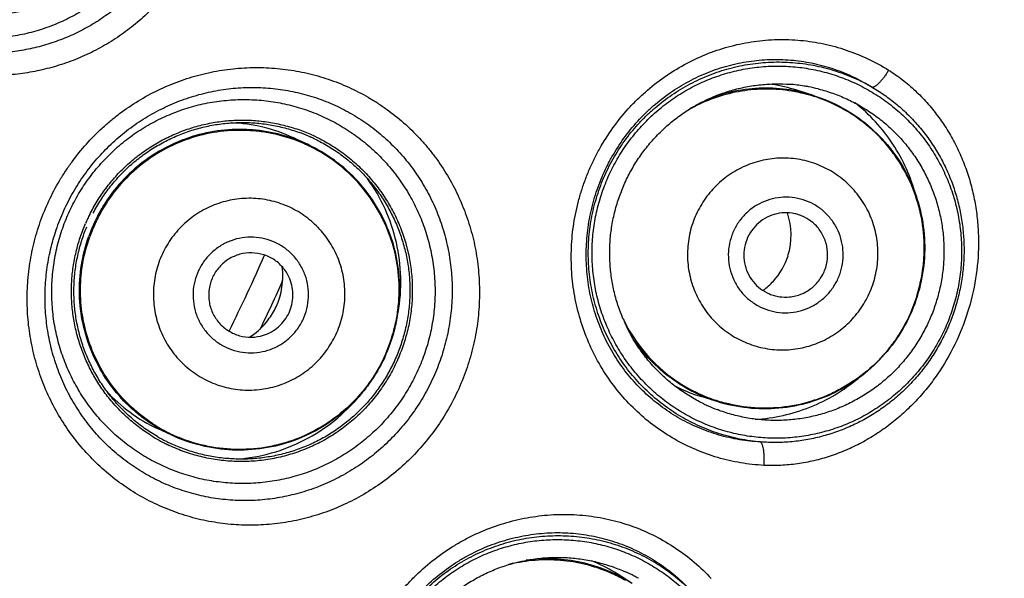
# Model space of a CAD drawing. Units: millimetres. Extents: x 719 to 1129, y -57 to 529.
# Drawn here: x 771 to 782, y 480 to 487 of the extents above; entities that cross this region are included whole.
import ezdxf

# ---------------------------------------------------------------- set-up
doc = ezdxf.new("R2010")
doc.units = ezdxf.units.MM
doc.header["$LTSCALE"] = 19.36
doc.layers.get('0').update_dxf_attribs({"linetype": 'CONTINUOUS'})
doc.layers.add('02___PRT_ALL_AXES', color=7, linetype='CONTINUOUS')
doc.layers.add('FEATURES', color=7, linetype='CONTINUOUS')

msp = doc.modelspace()

# ---------------------------------------------------------------- linework, layer by layer
at = {"color": 7, "linetype": 'Continuous'}
for p, q in [((779.914, 485.851), (779.878, 485.862)), ((780.114, 485.788), (779.915, 485.851)), ((778.644, 485.625), (778.645, 485.626)), ((774.124, 485.21), (773.956, 485.288)), ((771.522, 484.327), (771.523, 484.328)), ((777.861, 483.139), (777.86, 483.141)), ((778.706, 482.249), (778.771, 482.227)), ((778.972, 482.164), (778.772, 482.227)), ((772.518, 481.766), (772.35, 481.844)), ((776.505, 480.234), (776.507, 480.234)), ((777.79, 480.123), (777.758, 480.143)), ((777.967, 480.01), (777.791, 480.123))]:
    msp.add_line(p, q, dxfattribs=at)
for centre, radius, start, end in [((779.353, 484.07), 1.867, 73.6702, 82.9456), ((779.689, 483.965), 1.96, 80.8136, 85.7676), ((779.69, 483.967), 1.958, 79.161, 80.8133), ((779.689, 483.966), 1.959, 75.8571, 79.1611), ((779.559, 484.007), 1.855, 75.2409, 80.749), ((779.557, 484), 1.863, 69.7582, 75.2418), ((779.696, 483.939), 1.987, 120.3012, 121.916), ((779.566, 483.979), 1.886, 117.4963, 119.131), ((773.157, 483.575), 1.89, 65.0284, 88.0744), ((773.355, 483.489), 2.008, 65.8146, 70.6977), ((773.354, 483.488), 1.98, 66.724, 70.1611), ((773.355, 483.489), 1.979, 66.1351, 66.7239), ((773.355, 483.488), 2.008, 64.186, 65.8142), ((773.157, 483.575), 1.891, 64.0161, 65.0179), ((773.326, 483.49), 1.886, 62.2745, 67.7255), ((773.355, 483.489), 1.978, 65.9071, 66.1351), ((773.355, 483.49), 1.977, 65.4964, 65.9071), ((773.356, 483.491), 1.976, 65, 65.4964), ((773.355, 483.488), 1.979, 64.7765, 65.001), ((773.362, 483.469), 2.03, 153.3819, 154.9634), ((773.328, 483.484), 1.902, 149.5391, 154.9874), ((773.331, 483.483), 1.892, 149.5391, 154.9874), ((779.043, 484.134), 0.805, 342.488, 19.2079), ((773.362, 483.469), 2.03, 155.0002, 156.6181), ((773.329, 483.485), 1.902, 155.0126, 160.4609), ((773.332, 483.483), 1.892, 155.0126, 160.4609), ((757.098, 491.053), 18.001, 333.4219, 336.578), ((779.041, 484.134), 0.808, 317.7624, 342.478), ((772.974, 483.649), 0.859, 335.0054, 7.4544), ((757.098, 491.053), 18.321, 334.0042, 335.9952), ((779.044, 484.133), 0.805, 305.7823, 317.727), ((772.971, 483.652), 0.863, 322.9221, 334.9569), ((772.976, 483.647), 0.856, 304.631, 322.9406), ((779.691, 483.919), 1.989, 203.0831, 204.6989), ((779.56, 483.961), 1.886, 205.869, 207.5039), ((779.55, 483.955), 1.875, 207.5017, 211.3308), ((779.543, 483.95), 1.866, 211.3024, 244.2185), ((772.975, 483.649), 0.858, 302.5415, 304.6494), ((773.149, 483.557), 1.89, 222.0622, 244.9803), ((779.334, 484.01), 1.87, 242.0784, 250.3669), ((779.538, 483.941), 1.855, 244.251, 249.7591), ((779.541, 483.949), 1.863, 249.7582, 255.2418), ((779.668, 483.899), 1.958, 244.1865, 245.8361), ((779.669, 483.9), 1.959, 245.836, 249.138), ((773.318, 483.475), 1.877, 236.7994, 242.2755), ((773.322, 483.482), 1.886, 242.2745, 247.7255), ((773.342, 483.461), 2.007, 237.6752, 238.4713), ((773.342, 483.462), 2.008, 238.4717, 242.5575), ((773.343, 483.462), 1.98, 239.8388, 243.276), ((773.342, 483.462), 1.979, 243.276, 243.8643), ((773.342, 483.461), 2.007, 242.5585, 244.0472), ((773.342, 483.461), 1.978, 243.8643, 244.5004), ((773.341, 483.459), 1.977, 244.5004, 245), ((773.342, 483.462), 1.979, 244.9999, 245.2263), ((777.085, 478.333), 1.987, 105.3012, 106.916), ((776.969, 478.404), 1.886, 102.4963, 104.131), ((776.788, 478.548), 1.867, 58.6702, 67.9324), ((776.97, 478.434), 1.855, 60.2409, 65.749), ((777.086, 478.361), 1.959, 62.508, 65.8133), ((777.086, 478.361), 1.959, 60.8569, 62.5085)]:
    msp.add_arc(centre, radius, start, end, dxfattribs=at)
msp.add_ellipse((770.279, 488.728), major_axis=(0.346, 1.964), ratio=0.999048, start_param=-3.142593, end_param=0.001001, dxfattribs=at)
for points, knots in [([(772.514, 488.334), (772.501, 488.261), (772.477, 488.153), (772.433, 488.011), (772.383, 487.872), (772.307, 487.702), (772.215, 487.541), (772.133, 487.418), (772.044, 487.299), (771.922, 487.159), (771.761, 487.005), (771.585, 486.869), (771.397, 486.75), (771.198, 486.651), (770.99, 486.571), (770.775, 486.512), (770.556, 486.475), (770.334, 486.459), (770.112, 486.465), (769.891, 486.493), (769.674, 486.542), (769.463, 486.613), (769.26, 486.703), (769.066, 486.814), (768.885, 486.942), (768.717, 487.088), (768.564, 487.25), (768.427, 487.426), (768.309, 487.614), (768.209, 487.813), (768.143, 487.987), (768.1, 488.129), (768.065, 488.273), (768.034, 488.456), (768.021, 488.641), (768.021, 488.789), (768.029, 488.937), (768.043, 489.048), (768.055, 489.121)], [0, 0, 0, 0, 0.031262, 0.046897, 0.062532, 0.093792, 0.12505, 0.140683, 0.156316, 0.187571, 0.218824, 0.250074, 0.281321, 0.312566, 0.343809, 0.37505, 0.406289, 0.437527, 0.468764, 0.5, 0.531236, 0.562473, 0.593711, 0.62495, 0.656191, 0.687434, 0.718679, 0.749926, 0.781176, 0.812429, 0.843684, 0.859317, 0.87495, 0.906208, 0.937468, 0.953103, 0.968738, 1, 1, 1, 1]), ([(772.725, 488.297), (772.713, 488.227), (772.682, 488.087), (772.617, 487.883), (772.535, 487.685), (772.436, 487.495), (772.321, 487.315), (772.19, 487.145), (772.046, 486.988), (771.888, 486.844), (771.718, 486.715), (771.538, 486.602), (771.349, 486.505), (771.152, 486.425), (770.949, 486.362), (770.741, 486.318), (770.53, 486.293), (770.318, 486.286), (770.106, 486.298), (769.895, 486.329), (769.688, 486.379), (769.486, 486.446), (769.29, 486.532), (769.103, 486.635), (768.925, 486.754), (768.758, 486.889), (768.604, 487.038), (768.464, 487.2), (768.339, 487.374), (768.229, 487.558), (768.136, 487.751), (768.06, 487.952), (768.002, 488.159), (767.976, 488.299), (767.966, 488.37)], [0, 0, 0, 0, 0.031384, 0.06276, 0.094119, 0.125454, 0.15676, 0.188032, 0.219268, 0.250468, 0.281633, 0.312767, 0.343875, 0.374964, 0.406041, 0.437115, 0.468194, 0.499286, 0.530398, 0.561536, 0.592705, 0.623906, 0.655141, 0.686409, 0.717705, 0.749027, 0.780369, 0.811727, 0.843096, 0.874472, 0.905852, 0.937235, 0.968617, 1, 1, 1, 1]), ([(773.025, 488.244), (773.011, 488.166), (772.977, 488.011), (772.905, 487.784), (772.813, 487.564), (772.702, 487.353), (772.574, 487.153), (772.428, 486.965), (772.266, 486.791), (772.09, 486.632), (771.901, 486.49), (771.7, 486.364), (771.488, 486.257), (771.269, 486.17), (771.042, 486.102), (770.811, 486.054), (770.576, 486.027), (770.339, 486.02), (770.103, 486.035), (769.869, 486.07), (769.639, 486.126), (769.414, 486.202), (769.196, 486.297), (768.988, 486.412), (768.79, 486.544), (768.605, 486.693), (768.433, 486.858), (768.276, 487.037), (768.135, 487.23), (768.012, 487.434), (767.907, 487.648), (767.822, 487.87), (767.756, 488.1), (767.726, 488.256), (767.715, 488.335)], [0, 0, 0, 0, 0.031368, 0.062728, 0.094073, 0.125398, 0.156698, 0.187968, 0.219207, 0.250414, 0.281591, 0.312741, 0.343869, 0.37498, 0.406081, 0.437179, 0.468281, 0.499395, 0.530525, 0.561677, 0.592856, 0.624062, 0.655298, 0.68656, 0.717848, 0.749158, 0.780487, 0.811829, 0.843181, 0.87454, 0.905903, 0.937268, 0.968634, 1, 1, 1, 1]), ([(777.368, 484.662), (777.382, 484.708), (777.414, 484.799), (777.469, 484.934), (777.531, 485.065), (777.623, 485.234), (777.756, 485.436), (777.909, 485.621), (778.043, 485.757), (778.184, 485.885), (778.371, 486.029), (778.614, 486.175), (778.869, 486.292), (779.135, 486.378), (779.408, 486.433), (779.684, 486.455), (779.961, 486.446), (780.235, 486.404), (780.502, 486.331), (780.76, 486.226), (780.923, 486.137), (781.002, 486.088)], [0, 0, 0, 0, 0.032222, 0.064431, 0.096611, 0.128749, 0.192827, 0.2566, 0.288363, 0.320028, 0.383024, 0.445606, 0.507792, 0.569634, 0.6312, 0.692579, 0.753868, 0.815167, 0.87657, 0.938158, 1, 1, 1, 1]), ([(777.532, 484.61), (777.558, 484.694), (777.605, 484.817), (777.68, 484.975), (777.764, 485.128), (777.884, 485.31), (778.023, 485.476), (778.144, 485.599), (778.272, 485.714), (778.442, 485.843), (778.661, 485.973), (778.892, 486.077), (779.131, 486.153), (779.377, 486.2), (779.626, 486.219), (779.875, 486.209), (780.121, 486.171), (780.361, 486.104), (780.593, 486.009), (780.74, 485.928), (780.81, 485.884)], [0, 0, 0, 0, 0.064671, 0.096978, 0.129236, 0.193524, 0.257459, 0.289283, 0.320994, 0.384036, 0.446605, 0.508729, 0.570466, 0.6319, 0.693131, 0.75427, 0.81543, 0.876713, 0.938212, 1, 1, 1, 1]), ([(777.553, 484.603), (777.578, 484.683), (777.623, 484.802), (777.695, 484.954), (777.776, 485.101), (777.891, 485.277), (778.026, 485.439), (778.144, 485.559), (778.268, 485.671), (778.435, 485.799), (778.65, 485.929), (778.879, 486.034), (779.117, 486.113), (779.363, 486.164), (779.571, 486.184), (779.738, 486.185), (779.905, 486.177), (780.112, 486.15), (780.314, 486.099), (780.472, 486.045), (780.627, 485.983), (780.738, 485.926), (780.81, 485.884)], [0, 0, 0, 0, 0.062808, 0.094219, 0.125625, 0.188392, 0.251119, 0.282477, 0.313822, 0.376444, 0.439004, 0.501502, 0.563938, 0.626317, 0.688646, 0.719807, 0.75096, 0.813222, 0.875469, 0.906604, 0.93774, 1, 1, 1, 1]), ([(777.595, 484.59), (777.617, 484.659), (777.654, 484.761), (777.714, 484.892), (777.78, 485.02), (777.874, 485.174), (777.983, 485.318), (778.078, 485.427), (778.178, 485.53), (778.312, 485.65), (778.487, 485.778), (778.672, 485.888), (778.868, 485.979), (779.071, 486.05), (779.281, 486.101), (779.494, 486.131), (779.708, 486.14), (779.923, 486.127), (780.135, 486.094), (780.343, 486.039), (780.544, 485.965), (780.738, 485.87), (780.92, 485.758), (781.091, 485.627), (781.249, 485.48), (781.391, 485.319), (781.517, 485.144), (781.625, 484.957), (781.714, 484.76), (781.784, 484.556), (781.825, 484.38), (781.847, 484.238), (781.863, 484.095), (781.869, 483.915), (781.858, 483.734), (781.839, 483.591), (781.812, 483.45), (781.785, 483.345), (781.763, 483.276)], [0, 0, 0, 0, 0.031389, 0.047086, 0.062782, 0.094155, 0.125513, 0.141189, 0.156861, 0.188176, 0.219466, 0.250729, 0.281964, 0.313172, 0.344354, 0.375514, 0.406654, 0.437778, 0.468892, 0.5, 0.531108, 0.562222, 0.593346, 0.624486, 0.655646, 0.686828, 0.718036, 0.749271, 0.780534, 0.811824, 0.843139, 0.858811, 0.874487, 0.905845, 0.937218, 0.952914, 0.968611, 1, 1, 1, 1]), ([(771.065, 484.54), (771.102, 484.621), (771.165, 484.741), (771.261, 484.893), (771.363, 485.04), (771.504, 485.214), (771.662, 485.374), (771.796, 485.491), (771.936, 485.602), (772.121, 485.727), (772.355, 485.855), (772.6, 485.959), (772.854, 486.038), (773.113, 486.091), (773.375, 486.119), (773.637, 486.121), (773.898, 486.097), (774.154, 486.048), (774.403, 485.974), (774.643, 485.876), (774.835, 485.774), (774.981, 485.682), (775.122, 485.583), (775.29, 485.446), (775.443, 485.293), (775.556, 485.162), (775.663, 485.025), (775.784, 484.843), (775.907, 484.612), (776.008, 484.368), (776.084, 484.115), (776.136, 483.854), (776.161, 483.589), (776.161, 483.321), (776.135, 483.054), (776.083, 482.791), (776.006, 482.533), (775.938, 482.366), (775.9, 482.285)], [0, 0, 0, 0, 0.031821, 0.047732, 0.063638, 0.095417, 0.127153, 0.143005, 0.158841, 0.190449, 0.221973, 0.253401, 0.284724, 0.315935, 0.347031, 0.378016, 0.408894, 0.439678, 0.470383, 0.50103, 0.531645, 0.546954, 0.562266, 0.592903, 0.623593, 0.63897, 0.654369, 0.685234, 0.716212, 0.747314, 0.778543, 0.8099, 0.841376, 0.872959, 0.904635, 0.936382, 0.968178, 1, 1, 1, 1]), ([(781.002, 486.088), (780.994, 486.074), (780.978, 486.048), (780.952, 486.011), (780.926, 485.976), (780.899, 485.946), (780.878, 485.925), (780.861, 485.91), (780.849, 485.901), (780.839, 485.894), (780.828, 485.889), (780.819, 485.886), (780.813, 485.884), (780.81, 485.884)], [0, 0, 0, 0, 0.163071, 0.323836, 0.477352, 0.618964, 0.744561, 0.800302, 0.850897, 0.896135, 0.93594, 0.970433, 1, 1, 1, 1]), ([(781.002, 486.088), (781.058, 486.053), (781.166, 485.977), (781.318, 485.848), (781.457, 485.705), (781.584, 485.55), (781.697, 485.384), (781.796, 485.208), (781.88, 485.024), (781.949, 484.833), (782.002, 484.636), (782.04, 484.435), (782.061, 484.232), (782.07, 483.959), (782.041, 483.618), (781.978, 483.351), (781.937, 483.221)], [0, 0, 0, 0, 0.061043, 0.122335, 0.183884, 0.245685, 0.307726, 0.36999, 0.432458, 0.495107, 0.557915, 0.620857, 0.683913, 0.747059, 0.87346, 1, 1, 1, 1]), ([(778.693, 485.655), (778.731, 485.677), (778.823, 485.727), (778.972, 485.793), (779.14, 485.85), (779.313, 485.892), (779.489, 485.918), (779.663, 485.928), (779.778, 485.924), (779.834, 485.92)], [0, 0, 0, 0, 0.111606, 0.261365, 0.411005, 0.560534, 0.709961, 0.859301, 1, 1, 1, 1]), ([(771.253, 484.452), (771.288, 484.525), (771.363, 484.669), (771.497, 484.872), (771.65, 485.062), (771.82, 485.235), (772.006, 485.391), (772.205, 485.527), (772.417, 485.643), (772.637, 485.737), (772.866, 485.809), (773.099, 485.858), (773.296, 485.879), (773.453, 485.884), (773.61, 485.882), (773.806, 485.864), (773.998, 485.827), (774.148, 485.786), (774.296, 485.738), (774.476, 485.664), (774.648, 485.572), (774.779, 485.489), (774.906, 485.4), (775.056, 485.276), (775.193, 485.138), (775.295, 485.02), (775.39, 484.896), (775.499, 484.733), (775.61, 484.524), (775.7, 484.305), (775.768, 484.076), (775.814, 483.841), (775.838, 483.602), (775.838, 483.36), (775.814, 483.119), (775.767, 482.881), (775.697, 482.648), (775.636, 482.498), (775.602, 482.424)], [0, 0, 0, 0, 0.031903, 0.063791, 0.095647, 0.127455, 0.1592, 0.190865, 0.222434, 0.253895, 0.285235, 0.316448, 0.347529, 0.363026, 0.378491, 0.40932, 0.440041, 0.45537, 0.470679, 0.50124, 0.531764, 0.547027, 0.562292, 0.592839, 0.623446, 0.638784, 0.654148, 0.684952, 0.715885, 0.746959, 0.778179, 0.809544, 0.841047, 0.872674, 0.904407, 0.936223, 0.968097, 1, 1, 1, 1]), ([(779.857, 485.839), (779.759, 485.855), (779.559, 485.871), (779.26, 485.847), (778.968, 485.775), (778.784, 485.697), (778.695, 485.651)], [0, 0, 0, 0, 0.249622, 0.499441, 0.749551, 1, 1, 1, 1]), ([(780.114, 485.788), (780.011, 485.821), (779.797, 485.868), (779.468, 485.882), (779.142, 485.839), (778.933, 485.772), (778.832, 485.73)], [0, 0, 0, 0, 0.249691, 0.49952, 0.749587, 1, 1, 1, 1]), ([(780.114, 485.788), (780.232, 485.751), (780.46, 485.653), (780.767, 485.442), (781.026, 485.175), (781.229, 484.862), (781.366, 484.515), (781.434, 484.147), (781.429, 483.772), (781.377, 483.528), (781.34, 483.409)], [0, 0, 0, 0, 0.12447, 0.249109, 0.373807, 0.498716, 0.623819, 0.749074, 0.874548, 1, 1, 1, 1]), ([(780.168, 485.866), (780.177, 485.864), (780.242, 485.847), (780.363, 485.809), (780.527, 485.74), (780.684, 485.657), (780.833, 485.56), (780.973, 485.45), (781.102, 485.328), (781.22, 485.194), (781.325, 485.051), (781.417, 484.898), (781.495, 484.738), (781.558, 484.571), (781.607, 484.399), (781.64, 484.223), (781.657, 484.045), (781.658, 483.866), (781.643, 483.688), (781.612, 483.511), (781.581, 483.396), (781.563, 483.339)], [0, 0, 0, 0, 0.008055, 0.062921, 0.117791, 0.172672, 0.227574, 0.282501, 0.337461, 0.392459, 0.447497, 0.502579, 0.557705, 0.612876, 0.668089, 0.723341, 0.778628, 0.833944, 0.889283, 0.944638, 1, 1, 1, 1]), ([(780.81, 485.884), (780.864, 485.852), (780.969, 485.784), (781.117, 485.669), (781.254, 485.541), (781.38, 485.402), (781.494, 485.253), (781.595, 485.094), (781.682, 484.927), (781.755, 484.753), (781.813, 484.574), (781.856, 484.39), (781.884, 484.203), (781.896, 484.014), (781.893, 483.825), (781.874, 483.636), (781.84, 483.45), (781.807, 483.328), (781.788, 483.268)], [0, 0, 0, 0, 0.062055, 0.124164, 0.186336, 0.248574, 0.310882, 0.373258, 0.435704, 0.498216, 0.56079, 0.623421, 0.686102, 0.748828, 0.811589, 0.874377, 0.937183, 1, 1, 1, 1]), ([(771.312, 484.425), (771.344, 484.492), (771.396, 484.591), (771.475, 484.717), (771.56, 484.839), (771.677, 484.984), (771.808, 485.117), (771.92, 485.215), (772.036, 485.307), (772.19, 485.412), (772.387, 485.518), (772.592, 485.605), (772.805, 485.672), (773.024, 485.717), (773.245, 485.74), (773.468, 485.742), (773.69, 485.721), (773.909, 485.679), (774.123, 485.616), (774.329, 485.532), (774.526, 485.428), (774.712, 485.305), (774.885, 485.164), (775.043, 485.008), (775.185, 484.836), (775.31, 484.651), (775.416, 484.455), (775.502, 484.249), (775.567, 484.035), (775.612, 483.816), (775.631, 483.631), (775.635, 483.483), (775.632, 483.334), (775.614, 483.148), (775.579, 482.965), (775.54, 482.822), (775.494, 482.68), (775.451, 482.576), (775.42, 482.509)], [0, 0, 0, 0, 0.031308, 0.046966, 0.062623, 0.093925, 0.125219, 0.140869, 0.156515, 0.187792, 0.219059, 0.250313, 0.281556, 0.312788, 0.344009, 0.37522, 0.406422, 0.437619, 0.46881, 0.5, 0.53119, 0.562381, 0.593578, 0.62478, 0.655991, 0.687212, 0.718444, 0.749687, 0.780941, 0.812208, 0.843485, 0.859131, 0.874781, 0.906075, 0.937377, 0.953034, 0.968692, 1, 1, 1, 1]), ([(781.335, 483.411), (781.371, 483.525), (781.409, 483.702), (781.426, 483.941), (781.42, 484.181), (781.37, 484.478), (781.265, 484.759), (781.151, 484.969), (781.017, 485.167), (780.816, 485.388), (780.528, 485.603), (780.313, 485.707), (780.201, 485.748)], [0, 0, 0, 0, 0.125424, 0.188286, 0.251077, 0.376324, 0.5014, 0.563935, 0.626414, 0.751082, 0.875591, 1, 1, 1, 1]), ([(781.324, 484.605), (781.295, 484.713), (781.22, 484.923), (781.06, 485.217), (780.854, 485.48), (780.691, 485.632), (780.604, 485.7)], [0, 0, 0, 0, 0.250543, 0.500702, 0.750498, 1, 1, 1, 1]), ([(777.86, 483.141), (777.837, 483.195), (777.796, 483.305), (777.749, 483.476), (777.717, 483.651), (777.701, 483.827), (777.7, 484.005), (777.715, 484.181), (777.746, 484.356), (777.792, 484.528), (777.853, 484.695), (777.928, 484.856), (778.017, 485.009), (778.119, 485.154), (778.234, 485.29), (778.36, 485.414), (778.496, 485.527), (778.594, 485.594), (778.644, 485.625)], [0, 0, 0, 0, 0.062374, 0.12479, 0.187252, 0.249751, 0.312284, 0.374841, 0.437416, 0.5, 0.562584, 0.625159, 0.687716, 0.750249, 0.812748, 0.87521, 0.937626, 1, 1, 1, 1]), ([(771.547, 484.378), (771.574, 484.433), (771.634, 484.539), (771.737, 484.69), (771.853, 484.831), (771.981, 484.961), (772.121, 485.078), (772.27, 485.183), (772.428, 485.274), (772.594, 485.35), (772.766, 485.411), (772.942, 485.457), (773.122, 485.486), (773.304, 485.499), (773.486, 485.495), (773.667, 485.475), (773.845, 485.438), (773.961, 485.404), (774.018, 485.384)], [0, 0, 0, 0, 0.062616, 0.125221, 0.18782, 0.250406, 0.312977, 0.37553, 0.438064, 0.500577, 0.563069, 0.625539, 0.687989, 0.75042, 0.812833, 0.875233, 0.93762, 1, 1, 1, 1]), ([(771.588, 484.395), (771.615, 484.448), (771.675, 484.551), (771.779, 484.697), (771.895, 484.834), (772.022, 484.959), (772.161, 485.073), (772.309, 485.173), (772.465, 485.26), (772.629, 485.333), (772.798, 485.391), (772.971, 485.433), (773.148, 485.46), (773.326, 485.47), (773.505, 485.465), (773.682, 485.443), (773.857, 485.406), (773.97, 485.37), (774.026, 485.35)], [0, 0, 0, 0, 0.062613, 0.125221, 0.18782, 0.250406, 0.312976, 0.375529, 0.438062, 0.500575, 0.563066, 0.625536, 0.687985, 0.750416, 0.81283, 0.87523, 0.937619, 1, 1, 1, 1]), ([(774.124, 485.21), (774.019, 485.259), (773.853, 485.318), (773.625, 485.365), (773.394, 485.392), (773.101, 485.384), (772.757, 485.311), (772.433, 485.175), (772.139, 484.983), (771.885, 484.74), (771.748, 484.549), (771.689, 484.448)], [0, 0, 0, 0, 0.124797, 0.187272, 0.249756, 0.374622, 0.499554, 0.624559, 0.749596, 0.87474, 1, 1, 1, 1]), ([(774.041, 485.235), (773.937, 485.278), (773.776, 485.328), (773.554, 485.364), (773.331, 485.381), (773.049, 485.365), (772.721, 485.285), (772.411, 485.149), (772.131, 484.959), (771.888, 484.723), (771.757, 484.539), (771.7, 484.442)], [0, 0, 0, 0, 0.124795, 0.187267, 0.249747, 0.37462, 0.499556, 0.624563, 0.749597, 0.874745, 1, 1, 1, 1]), ([(775.038, 482.687), (775.091, 482.8), (775.153, 482.977), (775.2, 483.221), (775.224, 483.469), (775.207, 483.781), (775.115, 484.143), (774.953, 484.481), (774.729, 484.78), (774.451, 485.03), (774.236, 485.157), (774.124, 485.21)], [0, 0, 0, 0, 0.1251, 0.187816, 0.250475, 0.375533, 0.500552, 0.625498, 0.750374, 0.875203, 1, 1, 1, 1]), ([(774.198, 485.279), (774.223, 485.267), (774.3, 485.229), (774.427, 485.155), (774.572, 485.052), (774.708, 484.936), (774.833, 484.809), (774.946, 484.67), (775.046, 484.522), (775.132, 484.366), (775.204, 484.202), (775.261, 484.033), (775.303, 483.859), (775.329, 483.682), (775.339, 483.503), (775.333, 483.324), (775.311, 483.146), (775.273, 482.971), (775.219, 482.8), (775.174, 482.69), (775.149, 482.636)], [0, 0, 0, 0, 0.026112, 0.083289, 0.140471, 0.197661, 0.254863, 0.31208, 0.369312, 0.426563, 0.483833, 0.541122, 0.598431, 0.655758, 0.713102, 0.770462, 0.827835, 0.885217, 0.942607, 1, 1, 1, 1]), ([(774.229, 485.296), (774.288, 485.268), (774.374, 485.221), (774.484, 485.15), (774.59, 485.074), (774.716, 484.969), (774.854, 484.829), (774.977, 484.676), (775.086, 484.512), (775.178, 484.339), (775.252, 484.157), (775.309, 483.968), (775.347, 483.775), (775.366, 483.579), (775.366, 483.382), (775.347, 483.186), (775.315, 483.025), (775.28, 482.899), (775.24, 482.774), (775.202, 482.683), (775.175, 482.623)], [0, 0, 0, 0, 0.062378, 0.093578, 0.12478, 0.187173, 0.249579, 0.312002, 0.374445, 0.436909, 0.499396, 0.561906, 0.624438, 0.686992, 0.749565, 0.812154, 0.874756, 0.906069, 0.937384, 1, 1, 1, 1]), ([(775.032, 482.69), (775.083, 482.798), (775.143, 482.969), (775.191, 483.204), (775.216, 483.443), (775.204, 483.744), (775.136, 484.037), (775.049, 484.261), (774.941, 484.474), (774.769, 484.721), (774.511, 484.972), (774.309, 485.104), (774.203, 485.159)], [0, 0, 0, 0, 0.125071, 0.187774, 0.250423, 0.375466, 0.500466, 0.563014, 0.625543, 0.750409, 0.875222, 1, 1, 1, 1]), ([(780.822, 483.573), (780.844, 483.643), (780.868, 483.753), (780.877, 483.901), (780.872, 484.05), (780.838, 484.233), (780.756, 484.441), (780.635, 484.628), (780.48, 484.788), (780.296, 484.914), (780.092, 485.002), (779.874, 485.047), (779.652, 485.049), (779.433, 485.007), (779.226, 484.923), (779.04, 484.8), (778.907, 484.669), (778.818, 484.55), (778.741, 484.424), (778.697, 484.32), (778.674, 484.25)], [0, 0, 0, 0, 0.062691, 0.094072, 0.125438, 0.188059, 0.250606, 0.313065, 0.375442, 0.437748, 0.500012, 0.562277, 0.624584, 0.686957, 0.749413, 0.811955, 0.874572, 0.905935, 0.937313, 1, 1, 1, 1]), ([(775.198, 483.217), (775.222, 483.354), (775.242, 483.634), (775.19, 484.051), (775.056, 484.45), (774.915, 484.692), (774.834, 484.805)], [0, 0, 0, 0, 0.250225, 0.500312, 0.750234, 1, 1, 1, 1]), ([(779.527, 481.409), (779.434, 481.414), (779.249, 481.434), (778.978, 481.496), (778.717, 481.59), (778.468, 481.713), (778.236, 481.864), (778.023, 482.041), (777.831, 482.242), (777.663, 482.466), (777.52, 482.708), (777.406, 482.966), (777.334, 483.192), (777.293, 483.377), (777.261, 483.566), (777.242, 483.805), (777.249, 484.046), (777.27, 484.238), (777.294, 484.381), (777.327, 484.522), (777.353, 484.616), (777.368, 484.662)], [0, 0, 0, 0, 0.06184, 0.123428, 0.18483, 0.246128, 0.307418, 0.368797, 0.430364, 0.492206, 0.554394, 0.616975, 0.679972, 0.711637, 0.7434, 0.807173, 0.871251, 0.903389, 0.935569, 0.967778, 1, 1, 1, 1]), ([(779.487, 481.686), (779.403, 481.69), (779.237, 481.708), (778.992, 481.763), (778.757, 481.847), (778.533, 481.956), (778.324, 482.091), (778.131, 482.249), (777.957, 482.429), (777.804, 482.629), (777.675, 482.846), (777.57, 483.078), (777.505, 483.281), (777.466, 483.449), (777.437, 483.619), (777.419, 483.835), (777.425, 484.053), (777.444, 484.226), (777.473, 484.399), (777.505, 484.526), (777.532, 484.61)], [0, 0, 0, 0, 0.061786, 0.123284, 0.184567, 0.245726, 0.306865, 0.368097, 0.429531, 0.491269, 0.553394, 0.615963, 0.679006, 0.710716, 0.74254, 0.806476, 0.870764, 0.903022, 0.935329, 1, 1, 1, 1]), ([(775.9, 482.285), (775.862, 482.204), (775.779, 482.045), (775.631, 481.82), (775.462, 481.61), (775.274, 481.419), (775.069, 481.247), (774.85, 481.096), (774.617, 480.968), (774.374, 480.864), (774.123, 480.784), (773.866, 480.73), (773.649, 480.706), (773.475, 480.699), (773.302, 480.702), (773.086, 480.721), (772.874, 480.761), (772.707, 480.806), (772.542, 480.859), (772.342, 480.94), (772.112, 481.061), (771.895, 481.204), (771.693, 481.369), (771.507, 481.553), (771.34, 481.755), (771.193, 481.974), (771.067, 482.207), (770.965, 482.452), (770.887, 482.706), (770.834, 482.968), (770.811, 483.189), (770.806, 483.368), (770.81, 483.547), (770.831, 483.77), (770.873, 483.99), (770.92, 484.163), (770.976, 484.334), (771.027, 484.459), (771.065, 484.54)], [0, 0, 0, 0, 0.031822, 0.063617, 0.095364, 0.127039, 0.158621, 0.190097, 0.221452, 0.252681, 0.283783, 0.314761, 0.345626, 0.361026, 0.376403, 0.407094, 0.437732, 0.453044, 0.468354, 0.498971, 0.529618, 0.560324, 0.591109, 0.621988, 0.652972, 0.684069, 0.715279, 0.746602, 0.778029, 0.809553, 0.84116, 0.856996, 0.872848, 0.904584, 0.936363, 0.952268, 0.968179, 1, 1, 1, 1]), ([(774.461, 482.956), (774.492, 483.023), (774.529, 483.129), (774.558, 483.275), (774.572, 483.423), (774.562, 483.61), (774.507, 483.827), (774.41, 484.029), (774.276, 484.208), (774.11, 484.357), (773.917, 484.471), (773.706, 484.545), (773.485, 484.577), (773.261, 484.564), (773.045, 484.508), (772.843, 484.411), (772.694, 484.299), (772.59, 484.193), (772.496, 484.077), (772.439, 483.981), (772.408, 483.914)], [0, 0, 0, 0, 0.062509, 0.093808, 0.125101, 0.187619, 0.250129, 0.312624, 0.375104, 0.437565, 0.500012, 0.56246, 0.624921, 0.687398, 0.74989, 0.812395, 0.874908, 0.9062, 0.937495, 1, 1, 1, 1]), ([(779.487, 481.686), (779.404, 481.693), (779.279, 481.71), (779.117, 481.748), (778.957, 481.794), (778.762, 481.869), (778.576, 481.965), (778.435, 482.054), (778.3, 482.151), (778.14, 482.286), (777.969, 482.469), (777.818, 482.671), (777.691, 482.888), (777.589, 483.118), (777.526, 483.318), (777.489, 483.482), (777.461, 483.648), (777.444, 483.857), (777.45, 484.068), (777.468, 484.235), (777.496, 484.401), (777.528, 484.523), (777.553, 484.603)], [0, 0, 0, 0, 0.06226, 0.093396, 0.124531, 0.186778, 0.24904, 0.280193, 0.311354, 0.373683, 0.436062, 0.498498, 0.560996, 0.623556, 0.686178, 0.717523, 0.748881, 0.811608, 0.874375, 0.905781, 0.937192, 1, 1, 1, 1]), ([(781.763, 483.276), (781.741, 483.207), (781.704, 483.105), (781.644, 482.974), (781.578, 482.846), (781.484, 482.692), (781.375, 482.548), (781.28, 482.439), (781.18, 482.336), (781.046, 482.216), (780.871, 482.088), (780.685, 481.978), (780.49, 481.887), (780.287, 481.816), (780.077, 481.765), (779.864, 481.735), (779.649, 481.726), (779.435, 481.739), (779.223, 481.772), (779.015, 481.827), (778.813, 481.901), (778.62, 481.996), (778.437, 482.108), (778.266, 482.239), (778.109, 482.386), (777.967, 482.547), (777.841, 482.722), (777.733, 482.909), (777.644, 483.106), (777.574, 483.31), (777.533, 483.485), (777.511, 483.628), (777.495, 483.771), (777.489, 483.951), (777.5, 484.132), (777.519, 484.275), (777.546, 484.416), (777.573, 484.521), (777.595, 484.59)], [0, 0, 0, 0, 0.031389, 0.047086, 0.062782, 0.094155, 0.125513, 0.141189, 0.156861, 0.188176, 0.219466, 0.250729, 0.281964, 0.313172, 0.344354, 0.375514, 0.406654, 0.437778, 0.468892, 0.5, 0.531108, 0.562222, 0.593346, 0.624486, 0.655646, 0.686828, 0.718036, 0.749271, 0.780534, 0.811824, 0.843139, 0.858811, 0.874487, 0.905845, 0.937218, 0.952914, 0.968611, 1, 1, 1, 1]), ([(780.432, 483.696), (780.445, 483.738), (780.464, 483.826), (780.466, 483.961), (780.442, 484.094), (780.392, 484.219), (780.319, 484.332), (780.226, 484.429), (780.115, 484.505), (779.992, 484.557), (779.86, 484.585), (779.726, 484.586), (779.594, 484.561), (779.47, 484.51), (779.357, 484.436), (779.261, 484.341), (779.185, 484.23), (779.15, 484.147), (779.137, 484.104)], [0, 0, 0, 0, 0.062701, 0.125382, 0.188013, 0.250569, 0.313038, 0.375424, 0.437739, 0.500013, 0.562287, 0.624603, 0.686985, 0.74945, 0.812001, 0.874628, 0.937304, 1, 1, 1, 1]), ([(775.602, 482.424), (775.567, 482.351), (775.492, 482.207), (775.358, 482.004), (775.206, 481.815), (775.036, 481.642), (774.851, 481.487), (774.653, 481.351), (774.443, 481.235), (774.224, 481.141), (773.998, 481.069), (773.767, 481.019), (773.572, 480.997), (773.416, 480.991), (773.26, 480.993), (773.066, 481.009), (772.875, 481.045), (772.725, 481.085), (772.577, 481.132), (772.397, 481.204), (772.224, 481.295), (772.092, 481.377), (771.964, 481.466), (771.812, 481.589), (771.673, 481.727), (771.57, 481.846), (771.473, 481.97), (771.363, 482.134), (771.25, 482.345), (771.159, 482.566), (771.089, 482.795), (771.042, 483.032), (771.018, 483.272), (771.018, 483.515), (771.041, 483.756), (771.088, 483.995), (771.158, 484.228), (771.219, 484.378), (771.253, 484.452)], [0, 0, 0, 0, 0.031903, 0.063776, 0.095592, 0.127324, 0.15895, 0.190452, 0.221816, 0.253035, 0.284109, 0.315042, 0.345846, 0.36121, 0.376549, 0.407157, 0.437705, 0.452971, 0.468235, 0.49876, 0.529323, 0.544632, 0.559962, 0.590683, 0.621513, 0.636978, 0.652475, 0.683556, 0.714768, 0.746108, 0.777568, 0.809138, 0.840802, 0.872546, 0.904354, 0.93621, 0.968097, 1, 1, 1, 1]), ([(775.42, 482.509), (775.389, 482.442), (775.336, 482.343), (775.257, 482.216), (775.172, 482.094), (775.055, 481.949), (774.924, 481.817), (774.812, 481.719), (774.696, 481.626), (774.542, 481.522), (774.345, 481.415), (774.14, 481.328), (773.927, 481.262), (773.708, 481.217), (773.487, 481.193), (773.264, 481.192), (773.042, 481.212), (772.823, 481.254), (772.609, 481.318), (772.403, 481.402), (772.206, 481.506), (772.02, 481.629), (771.847, 481.769), (771.689, 481.926), (771.547, 482.098), (771.422, 482.283), (771.317, 482.479), (771.23, 482.685), (771.165, 482.898), (771.12, 483.117), (771.102, 483.302), (771.097, 483.451), (771.1, 483.6), (771.118, 483.785), (771.153, 483.968), (771.192, 484.112), (771.238, 484.254), (771.281, 484.357), (771.312, 484.425)], [0, 0, 0, 0, 0.031308, 0.046966, 0.062623, 0.093925, 0.125219, 0.140869, 0.156515, 0.187792, 0.219059, 0.250313, 0.281556, 0.312788, 0.344009, 0.37522, 0.406422, 0.437619, 0.46881, 0.5, 0.53119, 0.562381, 0.593578, 0.62478, 0.655991, 0.687212, 0.718444, 0.749687, 0.780941, 0.812208, 0.843485, 0.859131, 0.874781, 0.906075, 0.937377, 0.953034, 0.968692, 1, 1, 1, 1]), ([(780.107, 484.281), (780.076, 484.307), (780.025, 484.341), (779.95, 484.373), (779.871, 484.395), (779.769, 484.404), (779.647, 484.384), (779.534, 484.336), (779.435, 484.26), (779.358, 484.163), (779.324, 484.088), (779.312, 484.049)], [0, 0, 0, 0, 0.124599, 0.186978, 0.249357, 0.373917, 0.498654, 0.623648, 0.748868, 0.874471, 1, 1, 1, 1]), ([(772.268, 481.765), (772.218, 481.797), (772.121, 481.865), (771.984, 481.979), (771.858, 482.105), (771.743, 482.242), (771.641, 482.389), (771.553, 482.544), (771.478, 482.707), (771.418, 482.875), (771.374, 483.048), (771.344, 483.224), (771.33, 483.403), (771.332, 483.582), (771.35, 483.76), (771.384, 483.936), (771.432, 484.108), (771.475, 484.22), (771.499, 484.274)], [0, 0, 0, 0, 0.062379, 0.124768, 0.187168, 0.249583, 0.312015, 0.374467, 0.436939, 0.499432, 0.561945, 0.624479, 0.687032, 0.749602, 0.812187, 0.874783, 0.937387, 1, 1, 1, 1]), ([(780.257, 483.751), (780.271, 483.797), (780.287, 483.894), (780.268, 484.041), (780.208, 484.175), (780.144, 484.249), (780.107, 484.281)], [0, 0, 0, 0, 0.25065, 0.501129, 0.750852, 1, 1, 1, 1]), ([(772.348, 481.75), (772.296, 481.78), (772.196, 481.845), (772.055, 481.954), (771.925, 482.076), (771.806, 482.209), (771.699, 482.353), (771.606, 482.505), (771.527, 482.665), (771.462, 482.832), (771.413, 483.004), (771.379, 483.18), (771.361, 483.358), (771.359, 483.537), (771.373, 483.715), (771.403, 483.892), (771.449, 484.065), (771.489, 484.177), (771.512, 484.233)], [0, 0, 0, 0, 0.062381, 0.12477, 0.18717, 0.249584, 0.312015, 0.374464, 0.436934, 0.499425, 0.561938, 0.624471, 0.687024, 0.749594, 0.81218, 0.874779, 0.937387, 1, 1, 1, 1]), ([(778.674, 484.25), (778.652, 484.179), (778.629, 484.069), (778.62, 483.921), (778.625, 483.773), (778.658, 483.589), (778.741, 483.382), (778.862, 483.194), (779.017, 483.034), (779.2, 482.908), (779.404, 482.821), (779.622, 482.775), (779.845, 482.773), (780.063, 482.815), (780.27, 482.899), (780.456, 483.022), (780.589, 483.153), (780.678, 483.272), (780.756, 483.399), (780.8, 483.502), (780.822, 483.573)], [0, 0, 0, 0, 0.062691, 0.094072, 0.125438, 0.188059, 0.250606, 0.313065, 0.375442, 0.437749, 0.500013, 0.562277, 0.624584, 0.686957, 0.749413, 0.811955, 0.874572, 0.905935, 0.937313, 1, 1, 1, 1]), ([(772.518, 481.766), (772.413, 481.815), (772.261, 481.904), (772.078, 482.048), (771.909, 482.208), (771.727, 482.437), (771.562, 482.748), (771.458, 483.083), (771.416, 483.432), (771.439, 483.783), (771.497, 484.011), (771.536, 484.121)], [0, 0, 0, 0, 0.124797, 0.187272, 0.249756, 0.374622, 0.499554, 0.624559, 0.749596, 0.87474, 1, 1, 1, 1]), ([(772.291, 481.904), (772.203, 481.961), (772.037, 482.091), (771.825, 482.323), (771.654, 482.588), (771.529, 482.878), (771.453, 483.184), (771.43, 483.499), (771.459, 483.814), (771.513, 484.017), (771.548, 484.116)], [0, 0, 0, 0, 0.124812, 0.249656, 0.374554, 0.499514, 0.624532, 0.749577, 0.874744, 1, 1, 1, 1]), ([(774.073, 483.137), (774.092, 483.178), (774.122, 483.263), (774.141, 483.396), (774.134, 483.531), (774.101, 483.662), (774.043, 483.784), (773.962, 483.892), (773.862, 483.982), (773.745, 484.051), (773.618, 484.095), (773.485, 484.114), (773.35, 484.107), (773.219, 484.073), (773.098, 484.014), (772.99, 483.933), (772.9, 483.833), (772.854, 483.755), (772.835, 483.714)], [0, 0, 0, 0, 0.062519, 0.125045, 0.187572, 0.250092, 0.312597, 0.375086, 0.437556, 0.500013, 0.56247, 0.624941, 0.687426, 0.749927, 0.812442, 0.874964, 0.937486, 1, 1, 1, 1]), ([(779.137, 484.104), (779.123, 484.061), (779.104, 483.973), (779.103, 483.838), (779.127, 483.706), (779.177, 483.58), (779.249, 483.467), (779.343, 483.371), (779.454, 483.295), (779.577, 483.242), (779.708, 483.215), (779.842, 483.213), (779.974, 483.239), (780.099, 483.29), (780.211, 483.364), (780.307, 483.458), (780.383, 483.57), (780.419, 483.653), (780.432, 483.696)], [0, 0, 0, 0, 0.062701, 0.125382, 0.188013, 0.250569, 0.313038, 0.375424, 0.437739, 0.500013, 0.562287, 0.624603, 0.686985, 0.74945, 0.812001, 0.874628, 0.937304, 1, 1, 1, 1]), ([(779.312, 484.049), (779.299, 484.01), (779.284, 483.928), (779.292, 483.805), (779.329, 483.686), (779.394, 483.581), (779.483, 483.495), (779.572, 483.444), (779.649, 483.417), (779.728, 483.4), (779.79, 483.399), (779.83, 483.403)], [0, 0, 0, 0, 0.125529, 0.251132, 0.376352, 0.501346, 0.626083, 0.750643, 0.813022, 0.875401, 1, 1, 1, 1]), ([(772.408, 483.914), (772.376, 483.846), (772.339, 483.741), (772.311, 483.595), (772.297, 483.447), (772.307, 483.26), (772.362, 483.043), (772.458, 482.841), (772.592, 482.662), (772.759, 482.513), (772.951, 482.399), (773.162, 482.325), (773.384, 482.293), (773.607, 482.306), (773.824, 482.362), (774.025, 482.459), (774.174, 482.571), (774.279, 482.677), (774.372, 482.793), (774.429, 482.889), (774.461, 482.956)], [0, 0, 0, 0, 0.062509, 0.093808, 0.125101, 0.187619, 0.250129, 0.312625, 0.375104, 0.437566, 0.500013, 0.56246, 0.624922, 0.687398, 0.74989, 0.812395, 0.874908, 0.9062, 0.937495, 1, 1, 1, 1]), ([(773.916, 483.616), (773.898, 483.66), (773.848, 483.745), (773.741, 483.844), (773.61, 483.908), (773.466, 483.932), (773.322, 483.914), (773.188, 483.856), (773.076, 483.762), (773.023, 483.68), (773.002, 483.636)], [0, 0, 0, 0, 0.124978, 0.249868, 0.374726, 0.499605, 0.624565, 0.7496, 0.87482, 1, 1, 1, 1]), ([(772.835, 483.714), (772.816, 483.674), (772.786, 483.589), (772.767, 483.455), (772.774, 483.32), (772.807, 483.19), (772.865, 483.068), (772.946, 482.96), (773.047, 482.869), (773.163, 482.801), (773.29, 482.756), (773.424, 482.737), (773.558, 482.745), (773.689, 482.778), (773.811, 482.837), (773.918, 482.918), (774.008, 483.019), (774.054, 483.096), (774.073, 483.137)], [0, 0, 0, 0, 0.062519, 0.125045, 0.187572, 0.250092, 0.312597, 0.375086, 0.437556, 0.500013, 0.56247, 0.624941, 0.687426, 0.749927, 0.812442, 0.874964, 0.937486, 1, 1, 1, 1]), ([(779.83, 483.403), (779.878, 483.407), (779.974, 483.431), (780.1, 483.507), (780.199, 483.616), (780.242, 483.704), (780.257, 483.751)], [0, 0, 0, 0, 0.249148, 0.498871, 0.74935, 1, 1, 1, 1]), ([(773.002, 483.636), (772.982, 483.593), (772.954, 483.499), (772.953, 483.353), (772.995, 483.213), (773.074, 483.091), (773.185, 482.996), (773.318, 482.937), (773.463, 482.919), (773.559, 482.935), (773.605, 482.95)], [0, 0, 0, 0, 0.12518, 0.2504, 0.375435, 0.500395, 0.625274, 0.750132, 0.875022, 1, 1, 1, 1]), ([(773.906, 483.215), (773.92, 483.246), (773.943, 483.312), (773.956, 483.415), (773.948, 483.518), (773.929, 483.584), (773.916, 483.616)], [0, 0, 0, 0, 0.24986, 0.50028, 0.750235, 1, 1, 1, 1]), ([(781.563, 483.339), (781.546, 483.282), (781.505, 483.17), (781.428, 483.008), (781.338, 482.853), (781.235, 482.707), (781.119, 482.571), (780.991, 482.446), (780.853, 482.332), (780.705, 482.232), (780.549, 482.146), (780.386, 482.073), (780.217, 482.016), (780.045, 481.974), (779.869, 481.948), (779.691, 481.938), (779.514, 481.944), (779.337, 481.966), (779.164, 482.004), (779.043, 482.042), (778.979, 482.066), (778.971, 482.069)], [0, 0, 0, 0, 0.05536, 0.110711, 0.166047, 0.221361, 0.276645, 0.331894, 0.387104, 0.442272, 0.497395, 0.552474, 0.60751, 0.662504, 0.717461, 0.772386, 0.827285, 0.882164, 0.937031, 0.991894, 1, 1, 1, 1]), ([(781.34, 483.409), (781.303, 483.291), (781.205, 483.061), (780.994, 482.751), (780.728, 482.489), (780.416, 482.283), (780.07, 482.143), (779.704, 482.073), (779.332, 482.076), (779.089, 482.127), (778.972, 482.164)], [0, 0, 0, 0, 0.125452, 0.250926, 0.376181, 0.501284, 0.626192, 0.750891, 0.87553, 1, 1, 1, 1]), ([(781.335, 483.411), (781.299, 483.297), (781.229, 483.13), (781.105, 482.924), (780.963, 482.731), (780.752, 482.517), (780.504, 482.347), (780.29, 482.24), (780.067, 482.155), (779.775, 482.089), (779.417, 482.078), (779.181, 482.116), (779.066, 482.147)], [0, 0, 0, 0, 0.125424, 0.188286, 0.251077, 0.376324, 0.5014, 0.563935, 0.626414, 0.751082, 0.875591, 1, 1, 1, 1]), ([(773.605, 482.95), (773.638, 482.96), (773.701, 482.988), (773.785, 483.048), (773.856, 483.125), (773.891, 483.184), (773.906, 483.215)], [0, 0, 0, 0, 0.249765, 0.49972, 0.75014, 1, 1, 1, 1]), ([(781.788, 483.268), (781.769, 483.208), (781.726, 483.089), (781.647, 482.917), (781.555, 482.752), (781.449, 482.595), (781.33, 482.447), (781.2, 482.31), (781.06, 482.184), (780.909, 482.07), (780.749, 481.97), (780.582, 481.883), (780.408, 481.811), (780.229, 481.754), (780.046, 481.712), (779.861, 481.686), (779.674, 481.677), (779.549, 481.681), (779.487, 481.686)], [0, 0, 0, 0, 0.062817, 0.125623, 0.188412, 0.251173, 0.313898, 0.37658, 0.439211, 0.501785, 0.564296, 0.626742, 0.689119, 0.751426, 0.813664, 0.875836, 0.937945, 1, 1, 1, 1]), ([(781.937, 483.221), (781.896, 483.091), (781.794, 482.836), (781.622, 482.54), (781.459, 482.321), (781.324, 482.167), (781.178, 482.025), (781.022, 481.894), (780.856, 481.777), (780.682, 481.674), (780.5, 481.587), (780.312, 481.515), (780.119, 481.461), (779.923, 481.424), (779.725, 481.406), (779.593, 481.406), (779.527, 481.409)], [0, 0, 0, 0, 0.126541, 0.252943, 0.31609, 0.379147, 0.44209, 0.504898, 0.567547, 0.630015, 0.692279, 0.754319, 0.816119, 0.877667, 0.938959, 1, 1, 1, 1]), ([(778.815, 482.136), (778.768, 482.159), (778.669, 482.212), (778.525, 482.306), (778.385, 482.416), (778.256, 482.538), (778.138, 482.672), (778.033, 482.815), (777.949, 482.955), (777.902, 483.048), (777.884, 483.088)], [0, 0, 0, 0, 0.11727, 0.247924, 0.37864, 0.509433, 0.640315, 0.771294, 0.902378, 1, 1, 1, 1]), ([(778.972, 482.164), (778.868, 482.197), (778.665, 482.28), (778.389, 482.457), (778.146, 482.68), (778.013, 482.854), (777.954, 482.946)], [0, 0, 0, 0, 0.249691, 0.49952, 0.749587, 1, 1, 1, 1]), ([(775.149, 482.636), (775.123, 482.582), (775.068, 482.476), (774.971, 482.325), (774.862, 482.183), (774.74, 482.052), (774.606, 481.933), (774.463, 481.825), (774.311, 481.731), (774.151, 481.651), (773.984, 481.586), (773.813, 481.536), (773.637, 481.502), (773.46, 481.483), (773.281, 481.481), (773.103, 481.494), (772.927, 481.524), (772.754, 481.569), (772.617, 481.619), (772.537, 481.653), (772.513, 481.665)], [0, 0, 0, 0, 0.057395, 0.114786, 0.172171, 0.229545, 0.286907, 0.344253, 0.401582, 0.458892, 0.516183, 0.573455, 0.630707, 0.687942, 0.74516, 0.802364, 0.859556, 0.91674, 0.973918, 1, 1, 1, 1]), ([(775.038, 482.687), (774.986, 482.575), (774.89, 482.413), (774.733, 482.22), (774.559, 482.043), (774.309, 481.855), (773.972, 481.693), (773.609, 481.599), (773.236, 481.578), (772.866, 481.631), (772.631, 481.713), (772.518, 481.766)], [0, 0, 0, 0, 0.1251, 0.187816, 0.250475, 0.375533, 0.500552, 0.625498, 0.750374, 0.875203, 1, 1, 1, 1]), ([(775.032, 482.69), (774.982, 482.581), (774.89, 482.425), (774.74, 482.238), (774.573, 482.065), (774.335, 481.88), (774.067, 481.744), (773.84, 481.667), (773.607, 481.612), (773.307, 481.586), (772.949, 481.622), (772.718, 481.692), (772.608, 481.737)], [0, 0, 0, 0, 0.125071, 0.187774, 0.250423, 0.375466, 0.500466, 0.563014, 0.625543, 0.750409, 0.875222, 1, 1, 1, 1]), ([(775.175, 482.623), (775.146, 482.563), (775.099, 482.474), (775.028, 482.361), (774.952, 482.251), (774.846, 482.121), (774.728, 482.002), (774.627, 481.915), (774.522, 481.832), (774.383, 481.739), (774.206, 481.644), (774.021, 481.568), (773.829, 481.51), (773.632, 481.471), (773.466, 481.455), (773.332, 481.453), (773.199, 481.457), (773.033, 481.474), (772.87, 481.508), (772.742, 481.545), (772.615, 481.588), (772.523, 481.627), (772.463, 481.656)], [0, 0, 0, 0, 0.062615, 0.093931, 0.125244, 0.187846, 0.250433, 0.281731, 0.313024, 0.375575, 0.438105, 0.500611, 0.563094, 0.625554, 0.687992, 0.719213, 0.75043, 0.812832, 0.875222, 0.906423, 0.937622, 1, 1, 1, 1]), ([(779.423, 481.955), (779.534, 481.961), (779.754, 481.991), (780.074, 482.09), (780.374, 482.238), (780.556, 482.367), (780.641, 482.439)], [0, 0, 0, 0, 0.249502, 0.499299, 0.749458, 1, 1, 1, 1]), ([(773.288, 481.482), (773.427, 481.493), (773.704, 481.542), (774.096, 481.697), (774.45, 481.927), (774.651, 482.124), (774.741, 482.231)], [0, 0, 0, 0, 0.249786, 0.499736, 0.749835, 1, 1, 1, 1]), ([(779.527, 481.409), (779.528, 481.425), (779.53, 481.455), (779.53, 481.501), (779.528, 481.544), (779.524, 481.584), (779.518, 481.614), (779.513, 481.635), (779.508, 481.649), (779.504, 481.661), (779.498, 481.671), (779.493, 481.68), (779.489, 481.684), (779.487, 481.686)], [0, 0, 0, 0, 0.163068, 0.32383, 0.477343, 0.618953, 0.74455, 0.800291, 0.850887, 0.896126, 0.935933, 0.970429, 1, 1, 1, 1]), ([(775.023, 479.633), (775.049, 479.674), (775.103, 479.754), (775.191, 479.87), (775.285, 479.981), (775.418, 480.12), (775.598, 480.281), (775.794, 480.42), (775.959, 480.517), (776.128, 480.604), (776.346, 480.694), (776.618, 480.773), (776.895, 480.819), (777.174, 480.834), (777.452, 480.816), (777.725, 480.766), (777.99, 480.686), (778.244, 480.574), (778.483, 480.434), (778.705, 480.266), (778.84, 480.138), (778.903, 480.069)], [0, 0, 0, 0, 0.032223, 0.064432, 0.096612, 0.128751, 0.192828, 0.2566, 0.288363, 0.320028, 0.383023, 0.445603, 0.50779, 0.56963, 0.631197, 0.692576, 0.753866, 0.815165, 0.876569, 0.938158, 1, 1, 1, 1]), ([(775.168, 479.541), (775.215, 479.615), (775.292, 479.722), (775.405, 479.855), (775.526, 479.981), (775.689, 480.126), (775.867, 480.251), (776.016, 480.338), (776.169, 480.416), (776.366, 480.496), (776.612, 480.565), (776.861, 480.606), (777.113, 480.617), (777.362, 480.599), (777.607, 480.553), (777.845, 480.479), (778.073, 480.378), (778.288, 480.251), (778.487, 480.1), (778.608, 479.984), (778.665, 479.922)], [0, 0, 0, 0, 0.064672, 0.096979, 0.129237, 0.193525, 0.25746, 0.289283, 0.320994, 0.384035, 0.446603, 0.508726, 0.570462, 0.631896, 0.693127, 0.754268, 0.815428, 0.876712, 0.938212, 1, 1, 1, 1]), ([(775.187, 479.529), (775.232, 479.6), (775.306, 479.703), (775.415, 479.831), (775.531, 479.952), (775.688, 480.092), (775.86, 480.214), (776.005, 480.299), (776.154, 480.376), (776.348, 480.456), (776.59, 480.526), (776.838, 480.568), (777.089, 480.582), (777.34, 480.568), (777.546, 480.533), (777.707, 480.491), (777.866, 480.441), (778.059, 480.36), (778.242, 480.259), (778.38, 480.166), (778.513, 480.065), (778.606, 479.982), (778.665, 479.922)], [0, 0, 0, 0, 0.062808, 0.094219, 0.125625, 0.188392, 0.251119, 0.282477, 0.313822, 0.376444, 0.439004, 0.501502, 0.563938, 0.626316, 0.688646, 0.719807, 0.75096, 0.813221, 0.875469, 0.906603, 0.93774, 1, 1, 1, 1]), ([(775.224, 479.505), (775.263, 479.566), (775.325, 479.655), (775.417, 479.766), (775.514, 479.873), (775.645, 479.997), (775.787, 480.108), (775.907, 480.188), (776.03, 480.263), (776.191, 480.344), (776.393, 480.422), (776.6, 480.48), (776.813, 480.517), (777.028, 480.533), (777.243, 480.528), (777.457, 480.502), (777.666, 480.455), (777.87, 480.388), (778.067, 480.3), (778.253, 480.194), (778.429, 480.07), (778.591, 479.929), (778.738, 479.772), (778.87, 479.602), (778.984, 479.42), (779.079, 479.227), (779.155, 479.025), (779.211, 478.817), (779.247, 478.604), (779.261, 478.388), (779.255, 478.208), (779.24, 478.065), (779.218, 477.922), (779.178, 477.746), (779.12, 477.575), (779.064, 477.442), (779.002, 477.312), (778.949, 477.218), (778.91, 477.157)], [0, 0, 0, 0, 0.031389, 0.047086, 0.062782, 0.094155, 0.125513, 0.141189, 0.156861, 0.188176, 0.219466, 0.250729, 0.281964, 0.313172, 0.344354, 0.375514, 0.406654, 0.437778, 0.468892, 0.5, 0.531108, 0.562222, 0.593346, 0.624486, 0.655646, 0.686828, 0.718036, 0.749271, 0.780534, 0.811824, 0.843139, 0.858811, 0.874487, 0.905845, 0.937218, 0.952914, 0.968611, 1, 1, 1, 1]), ([(776.56, 480.25), (776.603, 480.261), (776.704, 480.285), (776.865, 480.311), (777.043, 480.322), (777.221, 480.318), (777.397, 480.297), (777.571, 480.261), (777.735, 480.211), (777.84, 480.169), (777.888, 480.148)], [0, 0, 0, 0, 0.097682, 0.228756, 0.359726, 0.490599, 0.621383, 0.75209, 0.882734, 1, 1, 1, 1]), ([(777.967, 480.01), (777.876, 480.069), (777.681, 480.17), (777.368, 480.268), (777.042, 480.311), (776.822, 480.301), (776.714, 480.286)], [0, 0, 0, 0, 0.249691, 0.49952, 0.749587, 1, 1, 1, 1]), ([(775.105, 478.036), (775.097, 478.095), (775.086, 478.212), (775.084, 478.389), (775.099, 478.566), (775.129, 478.741), (775.174, 478.912), (775.234, 479.079), (775.309, 479.24), (775.398, 479.394), (775.5, 479.54), (775.614, 479.676), (775.74, 479.801), (775.876, 479.914), (776.022, 480.015), (776.176, 480.103), (776.337, 480.177), (776.448, 480.216), (776.505, 480.234)], [0, 0, 0, 0, 0.062374, 0.12479, 0.187252, 0.249751, 0.312284, 0.374841, 0.437416, 0.5, 0.562584, 0.625159, 0.687716, 0.750249, 0.812748, 0.87521, 0.937626, 1, 1, 1, 1]), ([(777.732, 480.126), (777.641, 480.167), (777.453, 480.234), (777.158, 480.288), (776.857, 480.295), (776.659, 480.267), (776.561, 480.246)], [0, 0, 0, 0, 0.249622, 0.499441, 0.749551, 1, 1, 1, 1])]:
    msp.add_open_spline(points, degree=3, knots=knots, dxfattribs=at)
at = {"layer": '02___PRT_ALL_AXES', "color": 7, "linetype": 'Continuous'}
msp.add_circle((757.098, 491.053), 38.192, dxfattribs=at)
at = {"layer": 'FEATURES', "color": 7, "linetype": 'Continuous'}
for centre, radius in [((757.098, 491.053), 37.726), ((757.098, 491.053), 37.225), ((757.098, 491.053), 36.462), ((757.098, 491.053), 36.208), ((757.098, 491.053), 35.877), ((757.098, 491.053), 35.276), ((757.104, 491.052), 33.693), ((757.104, 491.052), 31.661), ((757.104, 491.052), 30.867)]:
    msp.add_circle(centre, radius, dxfattribs=at)
msp.add_arc((757.104, 491.052), 29.375, 259.9876, 80.0124, dxfattribs=at)

doc.saveas('drawing.dxf')
